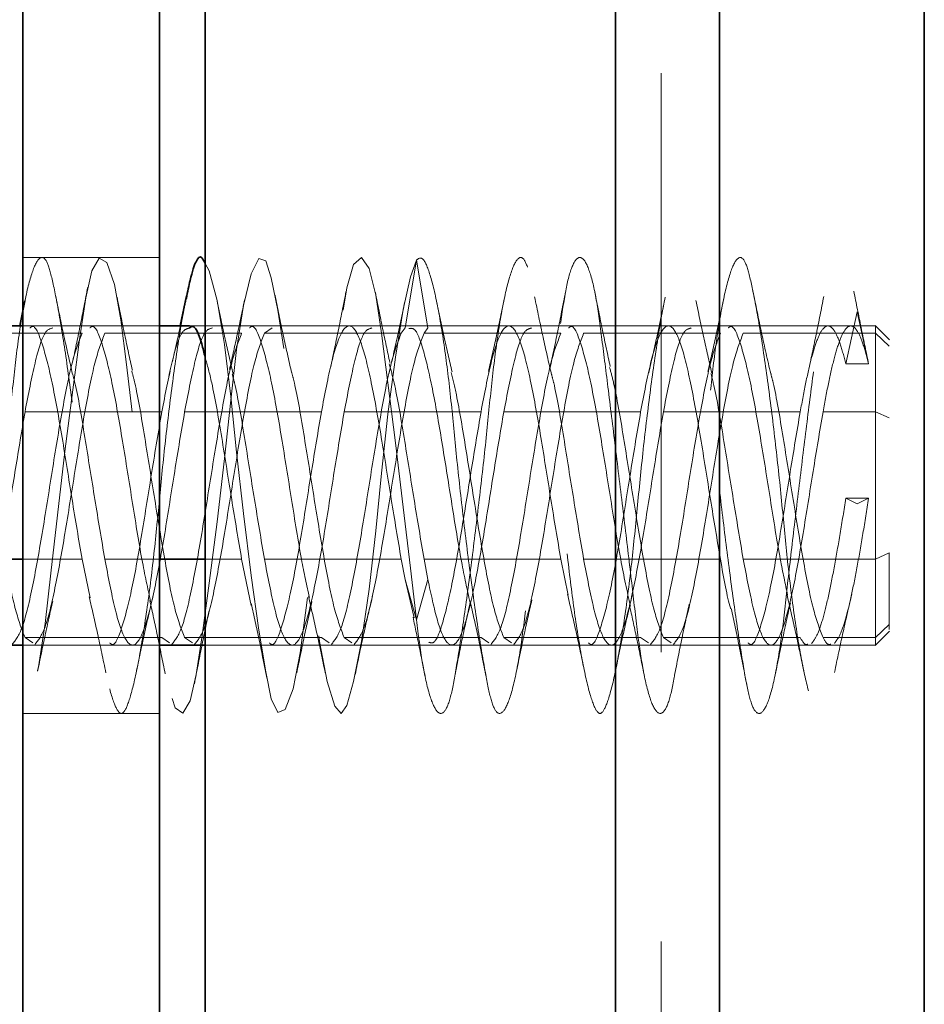
# Model space of a CAD drawing. Units: millimetres. Extents: x 28 to 558, y 39 to 400.
# Drawn here: x 86 to 88, y 283 to 285 of the extents above; entities that cross this region are included whole.
import ezdxf

# ---------------------------------------------------------------- set-up
doc = ezdxf.new("R2010")
doc.units = ezdxf.units.MM
doc.linetypes.add('HIDDEN', pattern=[1.905, 1.27, -0.635])

msp = doc.modelspace()

# ---------------------------------------------------------------- linework, layer by layer
at = {"color": 7, "linetype": 'Continuous', "lineweight": 35}
for p, q in [((87.563, 298.903), (87.563, 237.703)), ((87.7911, 298.903), (87.7911, 237.703)), ((88.2401, 298.903), (88.2401, 237.703)), ((86.663, 294.903), (86.663, 237.703)), ((86.263, 293.653), (86.263, 273.9497)), ((86.563, 293.653), (86.563, 273.9497)), ((86.6223, 284.8894), (86.6085, 284.8235)), ((86.2678, 284.8783), (86.2563, 284.8235)), ((86.263, 284.8235), (86.163, 284.8235)), ((86.6288, 284.8235), (86.563, 284.8235)), ((86.163, 284.1235), (86.263, 284.1235)), ((86.563, 284.1235), (86.663, 284.1235))]:
    msp.add_line(p, q, dxfattribs=at)
at = {"color": 7, "linetype": 'HIDDEN', "lineweight": 18}
for p, q in [((87.7911, 298.903), (87.7911, 237.703)), ((88.2401, 298.903), (88.2401, 237.703)), ((87.663, 294.903), (87.663, 236.903)), ((86.563, 284.9735), (86.263, 284.9735)), ((87.1264, 284.9675), (87.1014, 284.8193)), ((87.1514, 284.8193), (87.1264, 284.9675)), ((88.093, 284.8544), (88.068, 284.7401)), ((88.118, 284.7401), (88.093, 284.8544)), ((86.2788, 284.8235), (86.263, 284.8235)), ((86.3288, 284.8235), (86.2788, 284.8235)), ((86.563, 284.8235), (86.3288, 284.8235)), ((86.663, 284.8235), (86.6288, 284.8235)), ((87.663, 284.8235), (86.663, 284.8235)), ((86.9788, 284.8235), (86.6788, 284.8235)), ((87.3288, 284.8235), (87.0288, 284.8235)), ((87.6788, 284.8235), (87.3788, 284.8235)), ((87.7288, 284.8235), (87.6788, 284.8235)), ((88.0288, 284.8235), (87.7288, 284.8235)), ((88.0788, 284.8235), (88.0288, 284.8235)), ((88.1338, 284.8235), (88.0788, 284.8235)), ((88.1634, 284.7931), (88.1322, 284.8243)), ((86.093, 284.8074), (86.393, 284.8074)), ((86.443, 284.8074), (86.743, 284.8074)), ((86.793, 284.8074), (86.81, 284.8189)), ((86.793, 284.8074), (87.093, 284.8074)), ((87.093, 284.8074), (87.1014, 284.8193)), ((87.143, 284.8074), (87.1514, 284.8193)), ((87.143, 284.8074), (87.443, 284.8074)), ((87.493, 284.8074), (87.793, 284.8074)), ((87.843, 284.8074), (88.133, 284.8074)), ((88.163, 284.7788), (88.133, 284.8074)), ((88.118, 284.7401), (88.068, 284.7401)), ((86.5863, 284.7242), (86.5839, 284.7135)), ((87.0686, 284.7296), (87.066, 284.718)), ((86.268, 284.6353), (86.568, 284.6353)), ((86.618, 284.6353), (86.918, 284.6353)), ((86.968, 284.6353), (87.268, 284.6353)), ((87.318, 284.6353), (87.618, 284.6353)), ((87.668, 284.6353), (87.968, 284.6353)), ((88.018, 284.6353), (88.133, 284.6353)), ((88.163, 284.6215), (88.133, 284.6353)), ((88.093, 284.4334), (88.068, 284.4454)), ((88.118, 284.4454), (88.068, 284.4454)), ((88.118, 284.4454), (88.093, 284.4334)), ((86.263, 284.3118), (86.393, 284.3118)), ((86.393, 284.3118), (86.4105, 284.2269)), ((86.443, 284.3118), (86.563, 284.3118)), ((86.663, 284.3118), (86.743, 284.3118)), ((86.743, 284.3118), (86.7639, 284.2102)), ((86.793, 284.3118), (87.093, 284.3118)), ((87.093, 284.3118), (87.1014, 284.2673)), ((87.143, 284.3118), (87.1514, 284.2673)), ((87.143, 284.3118), (87.443, 284.3118)), ((87.443, 284.3118), (87.4592, 284.233)), ((87.493, 284.3118), (87.793, 284.3118)), ((87.843, 284.3118), (88.133, 284.3118)), ((88.163, 284.3256), (88.133, 284.3118)), ((87.1264, 284.1789), (87.1014, 284.2673)), ((87.1014, 284.2673), (87.121, 284.1832)), ((87.1514, 284.2673), (87.1264, 284.1789)), ((88.1322, 284.1228), (88.1634, 284.154)), ((88.163, 284.1683), (88.133, 284.1397)), ((86.268, 284.1397), (86.285, 284.1282)), ((86.268, 284.1397), (86.568, 284.1397)), ((86.568, 284.1397), (86.585, 284.1282)), ((86.635, 284.1282), (86.618, 284.1397)), ((86.618, 284.1397), (86.918, 284.1397)), ((86.918, 284.1397), (86.935, 284.1282)), ((86.968, 284.1397), (86.985, 284.1282)), ((86.968, 284.1397), (87.268, 284.1397)), ((87.268, 284.1397), (87.285, 284.1282)), ((87.318, 284.1397), (87.335, 284.1282)), ((87.318, 284.1397), (87.618, 284.1397)), ((87.618, 284.1397), (87.635, 284.1282)), ((87.685, 284.1282), (87.668, 284.1397)), ((87.668, 284.1397), (87.968, 284.1397)), ((88.018, 284.1397), (88.133, 284.1397)), ((88.133, 284.1397), (88.133, 284.1282)), ((86.263, 284.1235), (86.4538, 284.1235)), ((86.4538, 284.1235), (86.5038, 284.1235)), ((86.5038, 284.1235), (86.563, 284.1235)), ((86.663, 284.1235), (86.8038, 284.1235)), ((86.663, 284.1235), (87.663, 284.1235)), ((86.8538, 284.1235), (87.1538, 284.1235)), ((87.2038, 284.1235), (87.5038, 284.1235)), ((87.5538, 284.1235), (87.8538, 284.1235)), ((87.8538, 284.1235), (87.9038, 284.1235)), ((87.9038, 284.1235), (88.1338, 284.1235)), ((86.263, 283.9735), (86.563, 283.9735))]:
    msp.add_line(p, q, dxfattribs=at)
at = {"color": 8, "linetype": 'Continuous', "lineweight": 35}
for p, q in [((86.163, 284.3118), (86.263, 284.3118)), ((86.563, 284.3118), (86.663, 284.3118))]:
    msp.add_line(p, q, dxfattribs=at)
at = {"color": 7, "linetype": 'HIDDEN', "lineweight": 18, "flags": 128}
for points in [[(86.2956, 284.068), (86.2975, 284.0755), (86.3125, 284.171), (86.3248, 284.2809), (86.3389, 284.4087), (86.3553, 284.5479), (86.3725, 284.683), (86.3883, 284.7986), (86.4014, 284.8851), (86.4144, 284.9441), (86.4302, 284.9723), (86.4474, 284.9622), (86.4639, 284.9141), (86.4779, 284.8366), (86.4902, 284.7385), (86.5053, 284.6153), (86.5222, 284.4764), (86.5391, 284.3373), (86.5542, 284.2135), (86.5664, 284.1144), (86.5805, 284.0357), (86.597, 283.9861), (86.6142, 283.9744), (86.63, 284.0011), (86.643, 284.0588), (86.6561, 284.1442), (86.6719, 284.259), (86.689, 284.3936), (86.7055, 284.5328), (86.7196, 284.6609), (86.7319, 284.7715), (86.7469, 284.8681), (86.7639, 284.9379), (86.7808, 284.9711), (86.7958, 284.9661), (86.8081, 284.9286), (86.8222, 284.8583), (86.8387, 284.7554), (86.8558, 284.6288), (86.8717, 284.4936), (86.8847, 284.365), (86.8977, 284.2437), (86.9136, 284.1315), (86.9307, 284.0433), (86.9472, 283.9897), (86.9613, 283.9736), (86.9736, 283.9909), (86.9886, 284.0435), (87.0055, 284.1314), (87.0225, 284.2462), (87.0375, 284.3737), (87.0498, 284.5002), (87.0639, 284.6302), (87.0803, 284.755), (87.0975, 284.8592), (87.1133, 284.9313), (87.1264, 284.9675), (87.1264, 284.9675)], [(86.663, 284.9602), (86.6719, 284.9446), (86.689, 284.8791), (86.7055, 284.7827), (86.7196, 284.6689), (86.7319, 284.5468), (86.7469, 284.4117), (86.7639, 284.2762), (86.7808, 284.1563), (86.7958, 284.0644), (86.8081, 284.0052), (86.8222, 283.9757), (86.8387, 283.9822), (86.8558, 284.0277), (86.8717, 284.1061), (86.8847, 284.2051), (86.8977, 284.3221), (86.9136, 284.4575), (86.9307, 284.5977), (86.9472, 284.7264), (86.9613, 284.8306), (86.9736, 284.9072), (86.9886, 284.958), (87.0055, 284.9733), (87.0225, 284.9492), (87.0375, 284.8906), (87.0498, 284.8077), (87.0639, 284.6985), (87.0803, 284.5667), (87.0975, 284.4258), (87.1133, 284.2922), (87.1264, 284.1789), (87.1264, 284.1789)]]:
    msp.add_lwpolyline(points, dxfattribs=at)
at = {"color": 7, "linetype": 'HIDDEN', "lineweight": 18}
for points, knots in [([(86.1597, 284.0487), (86.1639, 284.0742), (86.1726, 284.1269), (86.1886, 284.2407), (86.2057, 284.3732), (86.2222, 284.5123), (86.2365, 284.6436), (86.2483, 284.7619), (86.2636, 284.8624), (86.2805, 284.9368), (86.2974, 284.9751), (86.3127, 284.9751), (86.3246, 284.9405), (86.3388, 284.8734), (86.3554, 284.774), (86.3725, 284.6499), (86.3885, 284.5156), (86.4014, 284.3824), (86.4142, 284.2553), (86.4303, 284.1402), (86.4474, 284.0479), (86.4639, 283.9895), (86.4781, 283.9681), (86.49, 283.9814), (86.5053, 284.0295), (86.5222, 284.1133), (86.5391, 284.225), (86.5544, 284.3514), (86.5663, 284.4834), (86.5805, 284.6167), (86.597, 284.7424), (86.6114, 284.8359), (86.6193, 284.8722), (86.6218, 284.8838)], [0, 0, 0, 0, 0.031257, 0.064578, 0.098804, 0.13257, 0.164621, 0.195318, 0.228062, 0.262133, 0.296205, 0.328948, 0.359646, 0.391696, 0.425463, 0.459689, 0.493009, 0.524267, 0.555524, 0.588845, 0.62307, 0.656837, 0.688888, 0.719585, 0.752329, 0.7864, 0.820471, 0.853215, 0.883912, 0.915963, 0.94973, 0.983955, 1, 1, 1, 1]), ([(87.1264, 284.1789), (87.1306, 284.146), (87.1392, 284.0779), (87.1553, 284.008), (87.1724, 283.9708), (87.1889, 283.9731), (87.2031, 284.0114), (87.215, 284.0807), (87.2303, 284.1792), (87.2472, 284.3035), (87.2641, 284.4411), (87.2794, 284.5764), (87.2913, 284.7019), (87.3055, 284.8129), (87.322, 284.9027), (87.3391, 284.9602), (87.3551, 284.9795), (87.368, 284.9627), (87.3809, 284.9125), (87.3969, 284.8289), (87.414, 284.7157), (87.4306, 284.5853), (87.4448, 284.4514), (87.4567, 284.3205), (87.472, 284.1975), (87.4889, 284.0914), (87.5057, 284.015), (87.521, 283.975), (87.5329, 283.9701), (87.5472, 283.9999), (87.5637, 284.0662), (87.5808, 284.165), (87.5968, 284.2847), (87.6097, 284.4141), (87.6226, 284.5475), (87.6386, 284.6797), (87.6557, 284.7993), (87.6722, 284.8923), (87.6865, 284.9519), (87.6983, 284.9782), (87.7136, 284.9696), (87.7305, 284.9228), (87.7474, 284.8411), (87.7627, 284.735), (87.7746, 284.613), (87.7888, 284.4802), (87.8054, 284.342), (87.8225, 284.2123), (87.8385, 284.1055), (87.8514, 284.0279), (87.8642, 283.9806), (87.8803, 283.9675), (87.8974, 283.9933), (87.9139, 284.0558), (87.9281, 284.1461), (87.94, 284.2579), (87.9553, 284.3871), (87.9722, 284.5274), (87.9891, 284.6635), (88.0044, 284.7811), (88.0163, 284.875), (88.0305, 284.9423), (88.047, 284.9771), (88.0641, 284.9726), (88.0801, 284.9325), (88.0888, 284.8799), (88.093, 284.8544)], [0, 0, 0, 0, 0.014905, 0.030794, 0.047115, 0.063217, 0.078501, 0.093139, 0.108753, 0.125, 0.141247, 0.156861, 0.171499, 0.186783, 0.202885, 0.219206, 0.235095, 0.25, 0.264905, 0.280794, 0.297115, 0.313217, 0.328501, 0.343139, 0.358753, 0.375, 0.391247, 0.406861, 0.421499, 0.436783, 0.452885, 0.469206, 0.485095, 0.5, 0.514905, 0.530794, 0.547115, 0.563217, 0.578501, 0.593139, 0.608753, 0.625, 0.641247, 0.656861, 0.671499, 0.686783, 0.702885, 0.719206, 0.735095, 0.75, 0.764905, 0.780794, 0.797115, 0.813217, 0.828501, 0.843139, 0.858753, 0.875, 0.891247, 0.906861, 0.921499, 0.936783, 0.952885, 0.969206, 0.985095, 1, 1, 1, 1]), ([(87.1264, 284.9675), (87.1306, 284.971), (87.1392, 284.9781), (87.1553, 284.9432), (87.1724, 284.8736), (87.1889, 284.7734), (87.2031, 284.6553), (87.215, 284.526), (87.2303, 284.3903), (87.2472, 284.2563), (87.2641, 284.1392), (87.2794, 284.0506), (87.2913, 283.9931), (87.3055, 283.968), (87.322, 283.9797), (87.3391, 284.0301), (87.3551, 284.1127), (87.368, 284.2183), (87.3809, 284.3412), (87.3969, 284.4775), (87.414, 284.617), (87.4306, 284.7436), (87.4448, 284.8464), (87.4567, 284.9227), (87.472, 284.9689), (87.4889, 284.979), (87.5057, 284.9497), (87.521, 284.8863), (87.5329, 284.7958), (87.5472, 284.6821), (87.5637, 284.5486), (87.5808, 284.4076), (87.5968, 284.2751), (87.6097, 284.1605), (87.6226, 284.0673), (87.6386, 284.0006), (87.6557, 283.9688), (87.6722, 283.9763), (87.6865, 284.0194), (87.6983, 284.0929), (87.7136, 284.1948), (87.7305, 284.3215), (87.7474, 284.46), (87.7627, 284.5948), (87.7746, 284.7186), (87.7888, 284.8268), (87.8054, 284.9125), (87.8225, 284.9651), (87.8385, 284.9793), (87.8514, 284.9575), (87.8642, 284.9028), (87.8803, 284.8152), (87.8974, 284.6989), (87.9139, 284.5668), (87.9281, 284.4326), (87.94, 284.3025), (87.9553, 284.1818), (87.9722, 284.0792), (87.9891, 284.0073), (88.0044, 283.9721), (88.0163, 283.9723), (88.0305, 284.0069), (88.047, 284.0777), (88.0641, 284.1803), (88.0801, 284.3023), (88.0888, 284.3906), (88.093, 284.4334)], [0, 0, 0, 0, 0.014905, 0.030794, 0.047115, 0.063217, 0.078501, 0.093139, 0.108753, 0.125, 0.141247, 0.156861, 0.171499, 0.186783, 0.202885, 0.219206, 0.235095, 0.25, 0.264905, 0.280794, 0.297115, 0.313217, 0.328501, 0.343139, 0.358753, 0.375, 0.391247, 0.406861, 0.421499, 0.436783, 0.452885, 0.469206, 0.485095, 0.5, 0.514905, 0.530794, 0.547115, 0.563217, 0.578501, 0.593139, 0.608753, 0.625, 0.641247, 0.656861, 0.671499, 0.686783, 0.702885, 0.719206, 0.735095, 0.75, 0.764905, 0.780794, 0.797115, 0.813217, 0.828501, 0.843139, 0.858753, 0.875, 0.891247, 0.906861, 0.921499, 0.936783, 0.952885, 0.969206, 0.985095, 1, 1, 1, 1]), ([(86.3721, 284.7179), (86.3658, 284.7456), (86.3528, 284.802), (86.3409, 284.8609), (86.3348, 284.891)], [0, 0, 0, 0, 0.490203, 1, 1, 1, 1]), ([(86.4055, 284.9084), (86.4002, 284.8808), (86.3897, 284.8265), (86.3788, 284.7744), (86.3735, 284.7488)], [0, 0, 0, 0, 0.50652, 1, 1, 1, 1]), ([(86.8525, 284.7212), (86.8463, 284.7483), (86.8337, 284.8035), (86.8221, 284.8613), (86.8162, 284.8907)], [0, 0, 0, 0, 0.4912342, 1, 1, 1, 1]), ([(86.9718, 284.8984), (86.9662, 284.8695), (86.9551, 284.813), (86.9437, 284.759), (86.9381, 284.7326)], [0, 0, 0, 0, 0.50992, 1, 1, 1, 1]), ([(87.0679, 284.7429), (87.0627, 284.7675), (87.0521, 284.8173), (87.0416, 284.87), (87.0363, 284.8966)], [0, 0, 0, 0, 0.494549, 1, 1, 1, 1]), ([(87.4533, 284.8984), (87.4476, 284.8693), (87.4366, 284.8124), (87.425, 284.7579), (87.4193, 284.7312)], [0, 0, 0, 0, 0.509302, 1, 1, 1, 1]), ([(87.5512, 284.7344), (87.5457, 284.7603), (87.5343, 284.8131), (87.5232, 284.8688), (87.5176, 284.8971)], [0, 0, 0, 0, 0.491128, 1, 1, 1, 1]), ([(87.9032, 284.7189), (87.8964, 284.7484), (87.8826, 284.8087), (87.8702, 284.8705), (87.8638, 284.902)], [0, 0, 0, 0, 0.48798, 1, 1, 1, 1]), ([(88.0196, 284.888), (88.0142, 284.8605), (88.0035, 284.8064), (87.9926, 284.7555), (87.9872, 284.7305)], [0, 0, 0, 0, 0.507455, 1, 1, 1, 1]), ([(88.1169, 284.7455), (88.1117, 284.7702), (88.1012, 284.8202), (88.0908, 284.8729), (88.0856, 284.8996)], [0, 0, 0, 0, 0.494547, 1, 1, 1, 1]), ([(86.5033, 284.7262), (86.4977, 284.7517), (86.4864, 284.8036), (86.4753, 284.8588), (86.4697, 284.8868)], [0, 0, 0, 0, 0.491437, 1, 1, 1, 1]), ([(86.7242, 284.7187), (86.7184, 284.744), (86.7065, 284.7953), (86.695, 284.8503), (86.6892, 284.8782)], [0, 0, 0, 0, 0.4921947, 1, 1, 1, 1]), ([(86.7494, 284.8804), (86.7439, 284.8538), (86.733, 284.8011), (86.7218, 284.7518), (86.7163, 284.7275)], [0, 0, 0, 0, 0.505791, 1, 1, 1, 1]), ([(87.1008, 284.8765), (87.0951, 284.8488), (87.0857, 284.8034), (87.0759, 284.761), (87.0721, 284.7445)], [0, 0, 0, 0, 0.611639, 1, 1, 1, 1]), ([(87.2044, 284.7225), (87.1986, 284.7478), (87.1867, 284.7994), (87.1753, 284.8543), (87.1695, 284.8821)], [0, 0, 0, 0, 0.492439, 1, 1, 1, 1]), ([(87.3193, 284.8843), (87.3134, 284.8562), (87.302, 284.8009), (87.2901, 284.749), (87.2843, 284.7234)], [0, 0, 0, 0, 0.508062, 1, 1, 1, 1]), ([(87.4227, 284.7165), (87.4163, 284.7438), (87.4035, 284.7993), (87.3916, 284.8577), (87.3855, 284.8875)], [0, 0, 0, 0, 0.490438, 1, 1, 1, 1]), ([(87.6719, 284.8868), (87.6659, 284.8578), (87.6543, 284.8008), (87.6418, 284.7468), (87.6357, 284.7203)], [0, 0, 0, 0, 0.508439, 1, 1, 1, 1]), ([(87.774, 284.7201), (87.7681, 284.746), (87.7562, 284.7978), (87.7449, 284.8518), (87.7393, 284.8789)], [0, 0, 0, 0, 0.498862, 1, 1, 1, 1]), ([(87.8006, 284.8854), (87.7947, 284.8571), (87.7832, 284.8015), (87.7713, 284.7492), (87.7654, 284.7234)], [0, 0, 0, 0, 0.508454, 1, 1, 1, 1]), ([(86.2788, 284.8189), (86.2804, 284.8203), (86.2893, 284.8281), (86.3055, 284.7892), (86.3274, 284.7049), (86.3493, 284.5814), (86.3712, 284.441), (86.3857, 284.3548), (86.393, 284.3118)], [0, 0, 0, 0, 0.04259, 0.234072, 0.425554, 0.617036, 0.808518, 1, 1, 1, 1]), ([(86.41, 284.8189), (86.4117, 284.8203), (86.4206, 284.8281), (86.4368, 284.7892), (86.4587, 284.705), (86.4805, 284.581), (86.5024, 284.4427), (86.5234, 284.3108), (86.5371, 284.2478), (86.5435, 284.2183)], [0, 0, 0, 0, 0.036463, 0.200399, 0.364334, 0.52827, 0.692206, 0.856141, 1, 1, 1, 1]), ([(86.6085, 284.8235), (86.6068, 284.8151), (86.6013, 284.7885), (86.5953, 284.763), (86.5912, 284.7456)], [0, 0, 0, 0, 0.3186871, 1, 1, 1, 1]), ([(86.76, 284.8189), (86.7617, 284.8203), (86.7706, 284.8281), (86.7868, 284.7892), (86.8087, 284.705), (86.8305, 284.5809), (86.8524, 284.4428), (86.8727, 284.3146), (86.8858, 284.2544), (86.8915, 284.2279)], [0, 0, 0, 0, 0.037008, 0.203393, 0.369779, 0.536164, 0.702549, 0.868934, 1, 1, 1, 1]), ([(87.46, 284.8189), (87.4617, 284.8203), (87.4706, 284.8281), (87.4868, 284.7892), (87.5087, 284.705), (87.5305, 284.581), (87.5524, 284.4426), (87.574, 284.307), (87.5884, 284.2411), (87.5955, 284.2087)], [0, 0, 0, 0, 0.035932, 0.197477, 0.359022, 0.520567, 0.682112, 0.843657, 1, 1, 1, 1]), ([(87.81, 284.8189), (87.8117, 284.8203), (87.8206, 284.8281), (87.8368, 284.7892), (87.8587, 284.705), (87.8805, 284.5809), (87.9024, 284.4429), (87.9224, 284.3167), (87.9351, 284.258), (87.9404, 284.2331)], [0, 0, 0, 0, 0.037312, 0.205063, 0.372814, 0.540564, 0.708315, 0.876066, 1, 1, 1, 1]), ([(88.133, 284.8189), (88.133, 284.8203), (88.133, 284.8281), (88.133, 284.7892), (88.133, 284.7049), (88.133, 284.5814), (88.133, 284.441), (88.133, 284.3548), (88.133, 284.3118)], [0, 0, 0, 0, 0.042588, 0.234071, 0.425553, 0.617035, 0.808518, 1, 1, 1, 1]), ([(88.133, 284.8189), (88.133, 284.8203), (88.133, 284.8281), (88.133, 284.7892), (88.133, 284.705), (88.133, 284.5812), (88.133, 284.4419), (88.133, 284.3082), (88.133, 284.196), (88.133, 284.1585), (88.133, 284.1397)], [0, 0, 0, 0, 0.030795, 0.169253, 0.307711, 0.446169, 0.584626, 0.723084, 0.861542, 1, 1, 1, 1]), ([(86.268, 284.6353), (86.2753, 284.6732), (86.2899, 284.7489), (86.3102, 284.8144), (86.3231, 284.8175), (86.3288, 284.8189)], [0, 0, 0, 0, 0.360026, 0.720053, 1, 1, 1, 1]), ([(86.568, 284.6353), (86.5753, 284.6732), (86.5899, 284.7489), (86.6102, 284.8144), (86.6231, 284.8175), (86.6288, 284.8189)], [0, 0, 0, 0, 0.360026, 0.720053, 1, 1, 1, 1]), ([(86.6788, 284.8189), (86.6731, 284.8175), (86.6602, 284.8144), (86.6399, 284.7489), (86.6253, 284.6732), (86.618, 284.6353)], [0, 0, 0, 0, 0.2799474, 0.6399737, 1, 1, 1, 1]), ([(86.968, 284.6353), (86.9753, 284.6732), (86.9899, 284.7489), (87.0102, 284.8144), (87.0231, 284.8175), (87.0288, 284.8189)], [0, 0, 0, 0, 0.360026, 0.720053, 1, 1, 1, 1]), ([(87.11, 284.8176), (87.1141, 284.8183), (87.1251, 284.8202), (87.143, 284.7693), (87.1639, 284.6774), (87.1847, 284.555), (87.2055, 284.4227), (87.2256, 284.2987), (87.2388, 284.2396), (87.245, 284.2117)], [0, 0, 0, 0, 0.090347, 0.244699, 0.399052, 0.553404, 0.707757, 0.862109, 1, 1, 1, 1]), ([(87.318, 284.6353), (87.3253, 284.6732), (87.3399, 284.7489), (87.3602, 284.8144), (87.3731, 284.8175), (87.3788, 284.8189)], [0, 0, 0, 0, 0.360026, 0.720053, 1, 1, 1, 1]), ([(87.7288, 284.8189), (87.7231, 284.8175), (87.7102, 284.8144), (87.6899, 284.7489), (87.6753, 284.6732), (87.668, 284.6353)], [0, 0, 0, 0, 0.279947, 0.639974, 1, 1, 1, 1]), ([(86.663, 284.7546), (86.6678, 284.7372), (86.6799, 284.6935), (86.6993, 284.5806), (86.7212, 284.4412), (86.7357, 284.3549), (86.743, 284.3118)], [0, 0, 0, 0, 0.1796875, 0.453125, 0.7265625, 1, 1, 1, 1]), ([(87.0667, 284.7401), (87.0703, 284.7271), (87.0811, 284.6873), (87.0993, 284.5803), (87.1212, 284.4413), (87.1357, 284.3549), (87.143, 284.3118)], [0, 0, 0, 0, 0.139854, 0.426569, 0.713285, 1, 1, 1, 1]), ([(86.3723, 284.7183), (86.374, 284.7119), (86.383, 284.678), (86.3993, 284.5796), (86.4212, 284.4414), (86.4357, 284.355), (86.443, 284.3118)], [0, 0, 0, 0, 0.072166, 0.381444, 0.690722, 1, 1, 1, 1]), ([(86.5019, 284.7247), (86.5042, 284.7163), (86.5137, 284.6808), (86.5305, 284.5795), (86.5524, 284.4424), (86.5743, 284.308), (86.5962, 284.196), (86.6107, 284.1585), (86.618, 284.1397)], [0, 0, 0, 0, 0.0580528, 0.2464422, 0.4348317, 0.6232211, 0.8116106, 1, 1, 1, 1]), ([(86.793, 284.3118), (86.7857, 284.355), (86.7712, 284.4414), (86.7493, 284.5796), (86.733, 284.6779), (86.7241, 284.7117), (86.7224, 284.7179)], [0, 0, 0, 0, 0.309713, 0.619426, 0.929139, 1, 1, 1, 1]), ([(86.8529, 284.721), (86.8548, 284.7137), (86.864, 284.6792), (86.8805, 284.5794), (86.9024, 284.4424), (86.9243, 284.308), (86.9462, 284.196), (86.9607, 284.1585), (86.968, 284.1397)], [0, 0, 0, 0, 0.050197, 0.240157, 0.430118, 0.620079, 0.810039, 1, 1, 1, 1]), ([(87.318, 284.1397), (87.3111, 284.1573), (87.2972, 284.1926), (87.2764, 284.2967), (87.2555, 284.4223), (87.2347, 284.5542), (87.2171, 284.6614), (87.2064, 284.706), (87.2027, 284.7215)], [0, 0, 0, 0, 0.180592, 0.361185, 0.541777, 0.72237, 0.902962, 1, 1, 1, 1]), ([(87.4227, 284.717), (87.4242, 284.711), (87.4331, 284.6775), (87.4493, 284.5795), (87.4712, 284.4414), (87.4857, 284.355), (87.493, 284.3118)], [0, 0, 0, 0, 0.067537, 0.378358, 0.689179, 1, 1, 1, 1]), ([(87.668, 284.1397), (87.6607, 284.1585), (87.6462, 284.196), (87.6243, 284.3081), (87.6024, 284.4423), (87.5805, 284.5798), (87.563, 284.684), (87.5529, 284.7217), (87.55, 284.7324)], [0, 0, 0, 0, 0.1852606, 0.3705212, 0.5557818, 0.7410424, 0.926303, 1, 1, 1, 1]), ([(87.843, 284.3118), (87.8357, 284.355), (87.8212, 284.4414), (87.7993, 284.5796), (87.7829, 284.6784), (87.7738, 284.7126), (87.7721, 284.7192)], [0, 0, 0, 0, 0.308252, 0.616504, 0.924756, 1, 1, 1, 1]), ([(87.9032, 284.7199), (87.905, 284.713), (87.9141, 284.6787), (87.9305, 284.5794), (87.9524, 284.4424), (87.9743, 284.308), (87.9962, 284.196), (88.0107, 284.1585), (88.018, 284.1397)], [0, 0, 0, 0, 0.047866, 0.238293, 0.42872, 0.619146, 0.809573, 1, 1, 1, 1]), ([(86.4538, 284.1282), (86.4554, 284.1268), (86.4643, 284.119), (86.4805, 284.1579), (86.5024, 284.2422), (86.5243, 284.3656), (86.5462, 284.5061), (86.5607, 284.5923), (86.568, 284.6353)], [0, 0, 0, 0, 0.04259, 0.234072, 0.425554, 0.617036, 0.808518, 1, 1, 1, 1]), ([(86.8038, 284.1282), (86.8054, 284.1268), (86.8143, 284.119), (86.8305, 284.1579), (86.8524, 284.2422), (86.8743, 284.3656), (86.8962, 284.5061), (86.9107, 284.5923), (86.918, 284.6353)], [0, 0, 0, 0, 0.04259, 0.234072, 0.425554, 0.617036, 0.808518, 1, 1, 1, 1]), ([(87.1538, 284.1296), (87.1571, 284.1284), (87.1674, 284.1246), (87.1847, 284.1707), (87.2055, 284.2588), (87.2264, 284.3787), (87.2472, 284.5126), (87.2611, 284.5944), (87.268, 284.6353)], [0, 0, 0, 0, 0.088383, 0.270706, 0.45303, 0.635353, 0.817677, 1, 1, 1, 1]), ([(87.5038, 284.1282), (87.5054, 284.1268), (87.5143, 284.119), (87.5305, 284.1579), (87.5524, 284.2422), (87.5743, 284.3656), (87.5962, 284.5061), (87.6107, 284.5923), (87.618, 284.6353)], [0, 0, 0, 0, 0.04259, 0.234072, 0.425554, 0.617036, 0.808518, 1, 1, 1, 1]), ([(87.8538, 284.1282), (87.8554, 284.1268), (87.8643, 284.119), (87.8805, 284.1579), (87.9024, 284.2422), (87.9243, 284.3656), (87.9462, 284.5061), (87.9607, 284.5923), (87.968, 284.6353)], [0, 0, 0, 0, 0.0425904, 0.2340723, 0.4255542, 0.6170362, 0.8085181, 1, 1, 1, 1]), ([(87.793, 284.3118), (87.8003, 284.2697), (87.8078, 284.2263), (87.8153, 284.204), (87.8156, 284.2033)], [0, 0, 0, 0, 0.970878, 1, 1, 1, 1]), ([(88.163, 284.3256), (88.163, 284.291), (88.163, 284.2218), (88.163, 284.1618), (88.163, 284.159), (88.163, 284.1578)], [0, 0, 0, 0, 0.359478, 0.718956, 1, 1, 1, 1]), ([(86.2956, 284.066), (86.3011, 284.0926), (86.3119, 284.1454), (86.3231, 284.1947), (86.3286, 284.2191)], [0, 0, 0, 0, 0.50582, 1, 1, 1, 1]), ([(86.4087, 284.2291), (86.4148, 284.2026), (86.4274, 284.1487), (86.4393, 284.0916), (86.4453, 284.0625)], [0, 0, 0, 0, 0.490567, 1, 1, 1, 1]), ([(86.5128, 284.0682), (86.5188, 284.097), (86.5306, 284.1534), (86.543, 284.2065), (86.5491, 284.2325)], [0, 0, 0, 0, 0.5086832, 1, 1, 1, 1]), ([(86.5416, 284.2213), (86.5472, 284.1957), (86.5586, 284.1437), (86.5697, 284.0884), (86.5753, 284.0603)], [0, 0, 0, 0, 0.491305, 1, 1, 1, 1]), ([(86.8638, 284.0623), (86.8692, 284.0887), (86.88, 284.1416), (86.8915, 284.193), (86.8972, 284.2187)], [0, 0, 0, 0, 0.498873, 1, 1, 1, 1]), ([(86.8896, 284.23), (86.8957, 284.2035), (86.9083, 284.1494), (86.9202, 284.0921), (86.9263, 284.0629)], [0, 0, 0, 0, 0.4902884, 1, 1, 1, 1]), ([(86.9919, 284.0586), (86.9982, 284.0889), (87.0104, 284.1481), (87.0236, 284.2046), (87.0301, 284.2322)], [0, 0, 0, 0, 0.510877, 1, 1, 1, 1]), ([(87.3459, 284.0671), (87.3515, 284.0942), (87.3625, 284.1478), (87.3738, 284.1978), (87.3794, 284.2225)], [0, 0, 0, 0, 0.506732, 1, 1, 1, 1]), ([(87.4576, 284.2347), (87.4639, 284.2079), (87.4767, 284.153), (87.4888, 284.0949), (87.495, 284.0652)], [0, 0, 0, 0, 0.489684, 1, 1, 1, 1]), ([(87.5633, 284.0691), (87.569, 284.0968), (87.5806, 284.1522), (87.5931, 284.2056), (87.5993, 284.2323)], [0, 0, 0, 0, 0.499495, 1, 1, 1, 1]), ([(87.9387, 284.2346), (87.9449, 284.2081), (87.9575, 284.1541), (87.9695, 284.0967), (87.9756, 284.0675)], [0, 0, 0, 0, 0.490189, 1, 1, 1, 1]), ([(88.0432, 284.0635), (88.0494, 284.0935), (88.0616, 284.1522), (88.0747, 284.2079), (88.081, 284.2351)], [0, 0, 0, 0, 0.510688, 1, 1, 1, 1]), ([(86.6393, 284.0382), (86.6447, 284.0658), (86.6552, 284.1203), (86.6661, 284.1726), (86.6715, 284.1984)], [0, 0, 0, 0, 0.506451, 1, 1, 1, 1]), ([(86.7641, 284.2145), (86.77, 284.1879), (86.7819, 284.134), (86.793, 284.0776), (86.7987, 284.049)], [0, 0, 0, 0, 0.4928236, 1, 1, 1, 1]), ([(87.2074, 284.0385), (87.2133, 284.0693), (87.2249, 284.1297), (87.2379, 284.1889), (87.2443, 284.2179)], [0, 0, 0, 0, 0.509891, 1, 1, 1, 1]), ([(87.2451, 284.2156), (87.2511, 284.1888), (87.2632, 284.1345), (87.2744, 284.0777), (87.2801, 284.0489)], [0, 0, 0, 0, 0.492427, 1, 1, 1, 1]), ([(87.5934, 284.2117), (87.5987, 284.1876), (87.6094, 284.1389), (87.6199, 284.087), (87.6252, 284.0608)], [0, 0, 0, 0, 0.495022, 1, 1, 1, 1]), ([(87.6913, 284.0512), (87.6967, 284.0792), (87.7074, 284.1344), (87.7189, 284.1871), (87.7245, 284.2131)], [0, 0, 0, 0, 0.506145, 1, 1, 1, 1]), ([(87.8166, 284.2038), (87.8225, 284.1765), (87.8344, 284.121), (87.8454, 284.0638), (87.851, 284.0348)], [0, 0, 0, 0, 0.492581, 1, 1, 1, 1]), ([(87.9135, 284.0604), (87.919, 284.0874), (87.9298, 284.1408), (87.9409, 284.1908), (87.9464, 284.2156)], [0, 0, 0, 0, 0.506346, 1, 1, 1, 1]), ([(87.1189, 284.1849), (87.1238, 284.1615), (87.1336, 284.1145), (87.1433, 284.0656), (87.1482, 284.041)], [0, 0, 0, 0, 0.498278, 1, 1, 1, 1]), ([(87.968, 284.1397), (87.9722, 284.1325), (87.9779, 284.1228), (87.9835, 284.125), (87.985, 284.1256)], [0, 0, 0, 0, 0.736206, 1, 1, 1, 1]), ([(88.035, 284.1256), (88.0335, 284.125), (88.0279, 284.1228), (88.0222, 284.1325), (88.018, 284.1397)], [0, 0, 0, 0, 0.263794, 1, 1, 1, 1])]:
    msp.add_open_spline(points, degree=3, knots=knots, dxfattribs=at)
at = {"color": 7, "linetype": 'Continuous', "lineweight": 35}
for points, knots in [([(86.6218, 284.8838), (86.6246, 284.8979), (86.6324, 284.9375), (86.643, 284.9676), (86.6532, 284.9803), (86.6607, 284.9651), (86.663, 284.9602)], [0, 0, 0, 0, 0.182899, 0.513818, 0.844737, 1, 1, 1, 1]), ([(86.6288, 284.8189), (86.6304, 284.8203), (86.6393, 284.8279), (86.6507, 284.8048), (86.6605, 284.7648), (86.663, 284.7546)], [0, 0, 0, 0, 0.142099, 0.780961, 1, 1, 1, 1])]:
    msp.add_open_spline(points, degree=3, knots=knots, dxfattribs=at)
at = {"color": 7, "linetype": 'HIDDEN', "lineweight": 18}
for points in [[(86.918, 284.6353), (86.9253, 284.6735), (86.9399, 284.7499), (86.9618, 284.8158), (86.9837, 284.8313), (87.0055, 284.792), (87.0274, 284.7041), (87.0493, 284.5816), (87.0712, 284.4409), (87.0857, 284.3548), (87.093, 284.3118)], [(87.268, 284.6353), (87.2753, 284.6735), (87.2899, 284.7499), (87.3118, 284.8158), (87.3337, 284.8313), (87.3555, 284.792), (87.3774, 284.7041), (87.3993, 284.5816), (87.4212, 284.4409), (87.4357, 284.3548), (87.443, 284.3118)], [(87.618, 284.6353), (87.6253, 284.6735), (87.6399, 284.7499), (87.6618, 284.8158), (87.6837, 284.8313), (87.7055, 284.792), (87.7274, 284.7041), (87.7493, 284.5816), (87.7712, 284.4409), (87.7857, 284.3548), (87.793, 284.3118)], [(87.968, 284.6353), (87.9722, 284.6578), (87.9805, 284.7026), (87.993, 284.7562), (88.0055, 284.7963), (88.018, 284.8199), (88.0305, 284.8264), (88.043, 284.8148), (88.0555, 284.7871), (88.0639, 284.7558), (88.068, 284.7401)], [(88.118, 284.7401), (88.1139, 284.7558), (88.1055, 284.7871), (88.093, 284.8148), (88.0805, 284.8264), (88.068, 284.8199), (88.0555, 284.7963), (88.043, 284.7562), (88.0305, 284.7026), (88.0222, 284.6578), (88.018, 284.6353)], [(86.2399, 284.1249), (86.2472, 284.1342), (86.2618, 284.1527), (86.2837, 284.2435), (86.3055, 284.3655), (86.3274, 284.5053), (86.3493, 284.6389), (86.3712, 284.7511), (86.3857, 284.7886), (86.393, 284.8074)], [(86.2899, 284.1249), (86.2972, 284.1342), (86.3118, 284.1527), (86.3337, 284.2435), (86.3555, 284.3655), (86.3774, 284.5053), (86.3993, 284.6389), (86.4212, 284.7511), (86.4357, 284.7886), (86.443, 284.8074)], [(86.5899, 284.1249), (86.5972, 284.1342), (86.6118, 284.1527), (86.6337, 284.2435), (86.6555, 284.3655), (86.6774, 284.5053), (86.6993, 284.6389), (86.7212, 284.7511), (86.7357, 284.7886), (86.743, 284.8074)], [(86.793, 284.8074), (86.7857, 284.7886), (86.7712, 284.7511), (86.7493, 284.6389), (86.7274, 284.5053), (86.7055, 284.3655), (86.6837, 284.2435), (86.6618, 284.1527), (86.6472, 284.1342), (86.6399, 284.1249)], [(86.9399, 284.1249), (86.9472, 284.1342), (86.9618, 284.1527), (86.9837, 284.2435), (87.0055, 284.3655), (87.0274, 284.5053), (87.0493, 284.6389), (87.0712, 284.7511), (87.0857, 284.7886), (87.093, 284.8074)], [(86.9899, 284.1249), (86.9972, 284.1342), (87.0118, 284.1527), (87.0337, 284.2435), (87.0555, 284.3655), (87.0774, 284.5053), (87.0993, 284.6389), (87.1212, 284.7511), (87.1357, 284.7886), (87.143, 284.8074)], [(87.2899, 284.1249), (87.2972, 284.1342), (87.3118, 284.1527), (87.3337, 284.2435), (87.3555, 284.3655), (87.3774, 284.5053), (87.3993, 284.6389), (87.4212, 284.7511), (87.4357, 284.7886), (87.443, 284.8074)], [(87.3399, 284.1249), (87.3472, 284.1342), (87.3618, 284.1527), (87.3837, 284.2435), (87.4055, 284.3655), (87.4274, 284.5053), (87.4493, 284.6389), (87.4712, 284.7511), (87.4857, 284.7886), (87.493, 284.8074)], [(87.6399, 284.1249), (87.6472, 284.1342), (87.6618, 284.1527), (87.6837, 284.2435), (87.7055, 284.3655), (87.7274, 284.5053), (87.7493, 284.6389), (87.7712, 284.7511), (87.7857, 284.7886), (87.793, 284.8074)], [(87.843, 284.8074), (87.8357, 284.7886), (87.8212, 284.7511), (87.7993, 284.6389), (87.7774, 284.5053), (87.7555, 284.3655), (87.7337, 284.2435), (87.7118, 284.1527), (87.6972, 284.1342), (87.6899, 284.1249)], [(86.268, 284.6353), (86.2611, 284.5944), (86.2472, 284.5125), (86.2264, 284.3791), (86.2055, 284.2574), (86.1916, 284.2032), (86.1847, 284.1761)], [(86.443, 284.3118), (86.4503, 284.2736), (86.4649, 284.1972), (86.4868, 284.1313), (86.5087, 284.1157), (86.5305, 284.1551), (86.5524, 284.2429), (86.5743, 284.3654), (86.5962, 284.5062), (86.6107, 284.5923), (86.618, 284.6353)], [(86.793, 284.3118), (86.8003, 284.2736), (86.8149, 284.1972), (86.8368, 284.1313), (86.8587, 284.1157), (86.8805, 284.1551), (86.9024, 284.2429), (86.9243, 284.3654), (86.9462, 284.5062), (86.9607, 284.5923), (86.968, 284.6353)], [(87.318, 284.6353), (87.3111, 284.5944), (87.2972, 284.5127), (87.2764, 284.3786), (87.2555, 284.2592), (87.2347, 284.1691), (87.2139, 284.1211), (87.193, 284.1223), (87.1722, 284.17), (87.1583, 284.2349), (87.1514, 284.2673)], [(87.668, 284.6353), (87.6607, 284.5923), (87.6462, 284.5062), (87.6243, 284.3654), (87.6024, 284.2429), (87.5805, 284.1551), (87.5587, 284.1157), (87.5368, 284.1313), (87.5149, 284.1972), (87.5003, 284.2736), (87.493, 284.3118)], [(87.843, 284.3118), (87.8503, 284.2736), (87.8649, 284.1972), (87.8868, 284.1313), (87.9087, 284.1157), (87.9305, 284.1551), (87.9524, 284.2429), (87.9743, 284.3654), (87.9962, 284.5062), (88.0107, 284.5923), (88.018, 284.6353)], [(88.133, 284.3118), (88.133, 284.2736), (88.133, 284.1972), (88.133, 284.1313), (88.133, 284.1158), (88.133, 284.1551), (88.133, 284.243), (88.133, 284.3655), (88.133, 284.5062), (88.133, 284.5923), (88.133, 284.6353)], [(86.268, 284.1397), (86.2611, 284.1573), (86.2472, 284.1926), (86.2264, 284.2966), (86.2055, 284.4225), (86.1916, 284.5097), (86.1847, 284.5534)], [(87.993, 284.1272), (87.9972, 284.1326), (88.0055, 284.1435), (88.018, 284.181), (88.0305, 284.232), (88.043, 284.2954), (88.0555, 284.3675), (88.0639, 284.4195), (88.068, 284.4454)], [(88.118, 284.4454), (88.1139, 284.4195), (88.1055, 284.3675), (88.093, 284.2954), (88.0805, 284.232), (88.068, 284.181), (88.0555, 284.1435), (88.0472, 284.1326), (88.043, 284.1272)]]:
    msp.add_open_spline(points, degree=3, dxfattribs=at)

doc.saveas('drawing.dxf')
